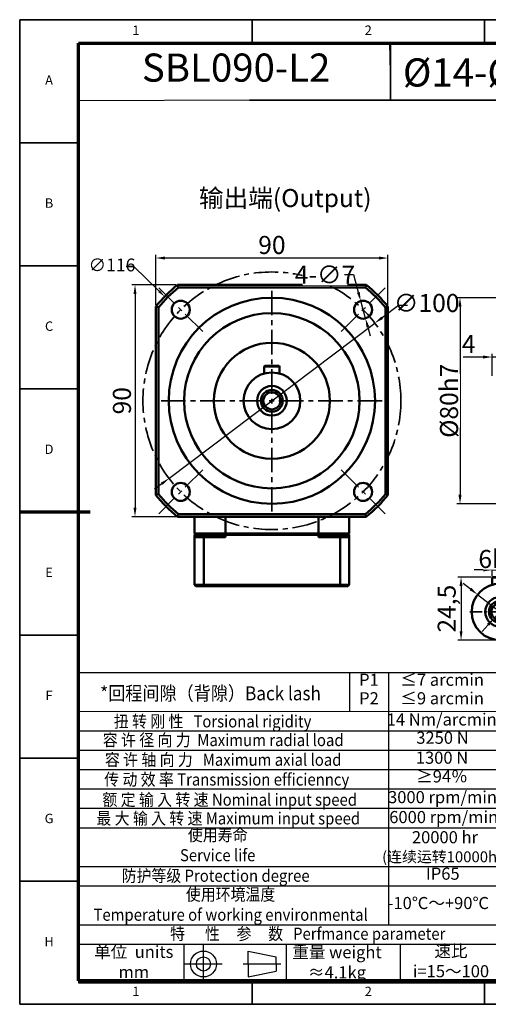
# Model space of a CAD drawing. Units: millimetres. Extents: x 4157 to 4698, y 354 to 737.
# Drawn here: x 4157 to 4339, y 354 to 737 of the extents above; entities that cross this region are included whole.
import ezdxf
from ezdxf.enums import TextEntityAlignment as Align

# ---------------------------------------------------------------- set-up
doc = ezdxf.new("R2010")
doc.units = ezdxf.units.MM
doc.header["$LTSCALE"] = 0.3
doc.linetypes.add('CENTER', pattern=[50.8, 31.75, -6.35, 6.35, -6.35])
for name, color, linetype, lineweight in [('1轮廓实线层', 7, 'Continuous', 70), ('2细线层', 4, 'Continuous', 35), ('3中心线层', 1, 'CENTER', 35), ('6文字层', 3, 'Continuous', 35), ('7标注层', 4, 'Continuous', 35), ('可见 (ISO)', 7, 'Continuous', 50), ('图框层', 7, 'Continuous', 70)]:
    doc.layers.add(name, color=color, linetype=linetype, lineweight=lineweight)
doc.layers.add('标注线', color=7, linetype='Continuous')
doc.styles.add('1', font='txt', dxfattribs={"width": 0.667})
doc.styles.add('HC_GBDIM', font='romans', dxfattribs={"width": 0.667, "bigfont": 'gbcbig'})
doc.styles.add('HC_TEXTSTYLE', font='isocp', dxfattribs={"width": 0.667, "bigfont": 'hzfs'})
doc.styles.add('仿宋0.8', font='txt', dxfattribs={"width": 0.8})
doc.dimstyles.new('1', dxfattribs={"dimtxt": 7, "dimasz": 3.5, "dimexe": 1.25, "dimexo": 0.625, "dimtad": 1, "dimtoh": 1, "dimtxsty": '1', "dimcen": 2.5, "dimadec": 0, "dimazin": 0, "dimtfac": 1, "dimtmove": 0, "dimatfit": 3, "dimfxl": 1, "dimtfill": 1, "dimarcsym": 0})

# ---------------------------------------------------------------- blocks, each defined once
blk = doc.blocks.new('TYDH')
at = {"layer": '2细线层', "linetype": 'Continuous'}
for p in [(60, 0), (0, -12)]:
    blk.add_line(p, (60, -12), dxfattribs=at)
at = {"layer": '6文字层', "style": 'HC_TEXTSTYLE', "text_generation_flag": 6}
blk.add_attdef('图样代号', text='', height=7, rotation=360, dxfattribs=at).set_placement((54.79, -3.03), (4.69, -3.03), align=Align.FIT)
blk = doc.blocks.new('*U34')
at = {"layer": '1轮廓实线层'}
blk.add_line((-25, 200), (5, 200), dxfattribs=at)
at = {"layer": '2细线层'}
for p, q in [((-25, -10), (-25, 410)), ((-25, 410), (569, 410)), ((74, 410), (74, 400)), ((173, 410), (173, 400)), ((-25, 357.5), (0, 357.5)), ((-25, 305), (0, 305)), ((-25, 252.5), (0, 252.5)), ((-25, 200), (0, 200)), ((-25, 147.5), (0, 147.5)), ((-25, 95), (0, 95)), ((-25, 42.5), (0, 42.5)), ((74, -10), (74, 0)), ((173, -10), (173, 0)), ((569, -10), (-25, -10))]:
    blk.add_line(p, q, dxfattribs=at)
at = {"layer": '图框层'}
for p, q in [((0, 0), (0, 400)), ((0, 400), (559, 400)), ((559, 0), (0, 0))]:
    blk.add_line(p, q, dxfattribs=at)
at = {"layer": '6文字层', "style": 'HC_GBDIM'}
for s, p in [('1', (24.5, 405)), ('2', (123.5, 405)), ('A', (-12.5, 383.75)), ('B', (-12.5, 331.25)), ('C', (-12.5, 278.75)), ('D', (-12.5, 226.25)), ('E', (-12.5, 173.75)), ('F', (-12.5, 121.25)), ('G', (-12.5, 68.75)), ('H', (-12.5, 16.25)), ('1', (24.5, -5)), ('2', (123.5, -5))]:
    blk.add_text(s, height=4, dxfattribs=at).set_placement(p, align=Align.MIDDLE)
blk = doc.blocks.new('gfgfhfsdgfd')
at = {"color": 6}
blk.add_line((5208.35, 491.38), (5208.35, 319.26), dxfattribs=at)
at = {"lineweight": 25}
for p, q in [((5208.35, 491.38), (5712.02, 491.38)), ((5358.66, 469.88), (5358.66, 491.38)), ((5380.38, 351.54), (5380.38, 491.37)), ((5444.89, 491.38), (5444.89, 319.26)), ((5453.74, 491.38), (5453.74, 319.43)), ((5496.81, 319.45), (5496.74, 491.38)), ((5582.99, 351.63), (5582.99, 491.38)), ((5582.99, 491.38), (5582.99, 319.48)), ((5647.5, 491.38), (5647.5, 319.26)), ((5712.02, 491.38), (5712.02, 319.26)), ((5208.35, 469.88), (5444.89, 469.91)), ((5453.74, 469.96), (5582.99, 470.09)), ((5582.99, 470.01), (5712.02, 470.01)), ((5208.35, 459.12), (5445.11, 459.12)), ((5453.74, 459.21), (5583.03, 459.26)), ((5647.5, 459.25), (5712.02, 459.25)), ((5208.35, 448.37), (5444.89, 448.33)), ((5453.74, 448.46), (5583.03, 448.42)), ((5647.5, 448.51), (5712.02, 448.5)), ((5208.35, 437.62), (5444.89, 437.62)), ((5453.74, 437.71), (5583.03, 437.8)), ((5647.5, 437.75), (5712.02, 437.75)), ((5208.35, 426.87), (5444.89, 426.87)), ((5453.74, 426.95), (5583.03, 426.76)), ((5647.5, 427.38), (5712.02, 427.38)), ((5208.35, 416.12), (5444.89, 416.12)), ((5453.74, 416.2), (5582.99, 416.25)), ((5647.5, 416.23), (5712.02, 416.25)), ((5208.35, 405.36), (5444.89, 405.36)), ((5453.74, 405.45), (5582.99, 405.39)), ((5647.5, 405.49), (5712.02, 405.49)), ((5453.74, 394.7), (5582.99, 394.71)), ((5647.5, 394.74), (5712.02, 394.74)), ((5208.35, 383.86), (5444.89, 383.86)), ((5453.74, 383.95), (5582.99, 383.85)), ((5647.5, 383.99), (5712.02, 383.99)), ((5208.35, 373.11), (5444.89, 373.11)), ((5453.74, 373.19), (5582.99, 373.34)), ((5647.5, 373.24), (5712.02, 373.24)), ((5453.74, 362.44), (5582.99, 362.43)), ((5647.5, 362.49), (5712.02, 362.49)), ((5208.35, 351.6), (5444.89, 351.6)), ((5453.74, 351.69), (5582.99, 351.73)), ((5647.5, 351.73), (5712.02, 351.73)), ((5647.5, 351.73), (5712.02, 351.73)), ((5208.35, 340.85), (5444.89, 340.85)), ((5266.67, 340.85), (5266.74, 319.35)), ((5323.52, 340.85), (5323.52, 319.35)), ((5386.59, 340.85), (5386.59, 319.35)), ((5453.74, 340.94), (5582.99, 341.09)), ((5647.5, 340.98), (5712.02, 340.98)), ((5453.74, 330.19), (5582.99, 330.18)), ((5647.5, 330.23), (5712.02, 330.23))]:
    blk.add_line(p, q, dxfattribs=at)
blk.add_line((5208.35, 319.26), (5712.02, 319.26))
at = {"layer": '标注线', "color": 0, "lineweight": 25}
for p, q in [((5277.6, 319.35), (5277.6, 340.25)), ((5302.3, 329.8), (5302.3, 336.98)), ((5302.3, 336.98), (5317.8, 333.72)), ((5317.8, 329.8), (5317.8, 333.72)), ((5267.15, 329.8), (5288.05, 329.8)), ((5299.69, 329.8), (5320.42, 329.8)), ((5302.3, 329.8), (5302.3, 322.61)), ((5317.8, 329.8), (5317.8, 325.88)), ((5302.3, 322.61), (5317.8, 325.88))]:
    blk.add_line(p, q, dxfattribs=at)
for radius in [7.18, 3.92]:
    blk.add_circle((5277.6, 329.8), radius, dxfattribs=at)
at = {"layer": '6文字层', "color": 3, "lineweight": 25, "char_height": 6.72, "attachment_point": 5, "style": '仿宋0.8'}
for s, insert, width in [('额定输出扭矩\\PNominal output torque', (5539.28, 480.92), 96.0751), ('减速比\\PRatio', (5474.91, 481.46), 96.0751), ('P1', (5369.29, 486.54), 96.0751), ('≤7 arcmin', (5409.84, 486.54), 96.0751), ('急停扭矩\\P{\\H0.6x;Emergency stop torque\\P}', (5615.84, 480.46), 96.0751), ('转动惯量\\P{\\H0.6x;Moment of inertia\\P}', (5678.99, 480.39), 96.0751), ('P2', (5369.29, 476.28), 96.0751), ('≤9 arcmin', (5409.84, 476.28), 96.0751), ('14 Nm/arcmin', (5409.57, 464.53), 96.0751), ('1：15', (5474.46, 464.77), 96.0751), ('130Nm', (5534.96, 464.57), 96.0751), ('0.35kg.cm{\\fArial|b0|i0|c0|p34;²\\P}', (5679.76, 464.63), 64.512), ('3250 N', (5410.01, 454.39), 96.0751), ('0.35kg.cm{\\fArial|b0|i0|c0|p34;²\\P}', (5679.76, 453.88), 64.512), ('1：25', (5474.51, 453.59), 96.0751), ('160Nm', (5535.23, 454.1), 96.0751), ('160Nm', (5535.57, 443.5), 96.0751), ('0.35kg.cm{\\fArial|b0|i0|c0|p34;²\\P}', (5679.76, 443.14), 64.512), ('1300 N', (5409.76, 443.33), 96.0751), ('1：30', (5474.61, 443.31), 96.0751), ('≥94％', (5409.68, 432.94), 96.0751), ('160Nm', (5535.58, 432.79), 96.0751), ('0.35kg.cm{\\fArial|b0|i0|c0|p34;²\\P}', (5679.76, 432.37), 64.512), ('1：35', (5474.61, 432.25), 96.0751), ('3000 rpm/min', (5410.03, 421.46), 96.0751), ('1：40', (5474.72, 421.86), 96.0751), ('160Nm', (5535.54, 421.95), 96.0751), ('0.35kg.cm{\\fArial|b0|i0|c0|p34;²\\P}', (5679.76, 422), 64.512), ('6000 rpm/min', (5410.69, 410.4), 96.0751), ('1：50', (5474.83, 411.13), 96.0751), ('160Nm', (5535.58, 411.27), 96.0751), ('0.35kg.cm{\\fArial|b0|i0|c0|p34;²\\P}', (5679.76, 410.85), 64.512), ('20000 hr\\P{\\H0.9x;(连续运转10000hr)\\P}', (5411.39, 394.84), 96.0751), ('1：60', (5474.83, 400.19), 96.0751), ('160Nm', (5535.59, 400.49), 96.0751), ('{\\H0.9x;3倍于额定（瞬时）}\\P{\\H0.5x;3 Times Ncminal output torque\\P}', (5615.25, 394.63), 64.512), ('0.35kg.cm{\\fArial|b0|i0|c0|p34;²\\P}', (5679.76, 400.12), 64.512), ('1：70', (5474.72, 389.13), 96.0751), ('160Nm', (5535.58, 389.76), 96.0751), ('0.35kg.cm{\\fArial|b0|i0|c0|p34;²\\P}', (5679.76, 389.37), 64.512), ('IP65', (5410.17, 379.01), 96.0751), ('1：80', (5474.72, 378.52), 96.0751), ('160Nm', (5535.6, 378.97), 96.0751), ('0.35kg.cm{\\fArial|b0|i0|c0|p34;²\\P}', (5679.76, 378.61), 64.512), ('1：100', (5474.83, 368.12), 96.0751), ('160Nm', (5535.66, 368.3), 96.0751), ('0.35kg.cm{\\fArial|b0|i0|c0|p34;²\\P}', (5679.76, 367.86), 64.512), ('-10℃～+90℃', (5407.73, 362.73), 96.0751), ('1：120', (5474.83, 357.31), 96.0751), ('150Nm', (5535.66, 357.5), 96.0751), ('0.31kg.cm{\\fArial|b0|i0|c0|p34;²\\P}', (5679.76, 357.11), 64.512), ('1：140', (5474.84, 346.6), 96.0751), ('140Nm', (5535.66, 346.95), 96.0751), ('0.31kg.cm{\\fArial|b0|i0|c0|p34;²\\P}', (5679.76, 346.36), 64.512), ('单位  units\\Pmm', (5239.03, 330.07), 96.0751), ('重量 weight\\P≈4.1kg', (5351.57, 329.88), 96.0751), ('速比\\Pi=15～100', (5414.73, 330.52), 96.0751), ('1：160', (5474.87, 335.86), 96.0751), ('120Nm', (5535.66, 336.04), 96.0751), ('0.31kg.cm{\\fArial|b0|i0|c0|p34;²\\P}', (5679.76, 335.61), 64.512), ('1：200', (5474.83, 325.06), 96.0751), ('60Nm', (5535.66, 325.34), 96.0751), ('0.31kg.cm{\\fArial|b0|i0|c0|p34;²\\P}', (5679.76, 324.85), 64.512)]:
    blk.add_mtext(s, dxfattribs=dict(at, insert=insert, width=width))
at = {"layer": '7标注层', "color": 3, "lineweight": 25, "attachment_point": 5, "style": '仿宋0.8'}
for s, insert, char_height, width in [('{\\W0.9;*回程间隙（背隙）Back lash\\P}', (5281.53, 479.88), 7.7221, 192.8827), ('{\\W0.9;扭 转 刚 性   Torsional rigidity\\P}', (5282.67, 464.34), 6.72, 192.8827), ('{\\W0.9;容 许 径 向 力  Maximum radial load\\P}', (5288.55, 453.98), 6.72, 192.8827), ('{\\W0.9;容 许 轴 向 力   Maximum axial load\\P}', (5288.55, 443.05), 6.72, 192.8827), ('{\\W0.9;传 动 效 率 Transmission efficienncy\\P}', (5290.51, 432.12), 6.72, 192.8827), ('{\\W0.9;额 定 输 入 转 速 Nominal input speed\\P}', (5292.19, 420.91), 6.72, 192.8827), ('{\\W0.9;最 大 输 入 转 速 Maximum input speed\\P}', (5291.35, 410.55), 6.72, 192.8827), ('{\\W0.9;使用寿命\\PService life\\P}', (5285.5, 395.73), 6.72, 192.8827), ('{\\W0.9;防护等级 Protection degree\\P}', (5284.36, 378.74), 6.72, 192.8827), ('{\\W0.9;使用环境温度\\PTemperature of working environmental\\P}', (5292.65, 362.73), 6.72, 192.8827), ('{\\W0.9;特      性     参     数   Perfmance parameter\\P}', (5335.37, 346.58), 6.72, 274.6484)]:
    blk.add_mtext(s, dxfattribs=dict(at, insert=insert, char_height=char_height, width=width))
blk = doc.blocks.new('*D38')
at = {"layer": '7标注层', "color": 0, "lineweight": -2, "transparency": 16777216}
for p, q in [((3339.45, 1248.93), (3336.68, 1251.07)), ((3342.22, 1246.79), (3359.64, 1233.35))]:
    blk.add_line(p, q, dxfattribs=at)
at = {"layer": '7标注层', "color": 0, "transparency": 16777216}
blk.add_solid([(3339.1, 1248.47), (3339.81, 1249.39), (3342.22, 1246.79)], dxfattribs=at)
at = {"layer": 'Defpoints', "color": 0, "transparency": 16777216}
for p in [(3342.22, 1246.79), (3359.64, 1233.35)]:
    blk.add_point(p, dxfattribs=at)
at = {"layer": '7标注层', "color": 0, "transparency": 16777216, "insert": (3377.82, 1229.08), "char_height": 7, "attachment_point": 5, "style": '1', "bg_fill": 3, "box_fill_scale": 1.1, "bg_fill_color": 256, "bg_fill_true_color": 13158600, "bg_fill_transparency": 0}
blk.add_mtext('∅22{}{h6{\\H0.7x;}{}}', dxfattribs=at)
at = {"layer": '7标注层', "color": 0, "lineweight": -2, "transparency": 16777216}
for p, q in [((3365.18, 1229.08), (3362.41, 1231.22)), ((3368.68, 1229.08), (3365.18, 1229.08))]:
    blk.add_line(p, q, dxfattribs=at)
at = {"layer": '7标注层', "color": 0, "transparency": 16777216}
blk.add_solid([(3362.77, 1231.68), (3362.06, 1230.75), (3359.64, 1233.35)], dxfattribs=at)
blk = doc.blocks.new('*D39')
at = {"color": 0, "lineweight": -2, "transparency": 16777216}
for p, q in [((3347.51, 1253.57), (3334.56, 1253.57)), ((3335.81, 1250.07), (3335.81, 1232.57)), ((3350.31, 1229.07), (3334.56, 1229.07))]:
    blk.add_line(p, q, dxfattribs=at)
at = {"color": 0, "transparency": 16777216}
for points in [[(3336.39, 1250.07), (3335.23, 1250.07), (3335.81, 1253.57)], [(3335.23, 1232.57), (3336.39, 1232.57), (3335.81, 1229.07)]]:
    blk.add_solid(points, dxfattribs=at)
at = {"layer": 'Defpoints', "color": 0, "transparency": 16777216}
for p in [(3348.13, 1253.57), (3335.81, 1229.07), (3350.93, 1229.07)]:
    blk.add_point(p, dxfattribs=at)
at = {"color": 0, "transparency": 16777216, "insert": (3331.14, 1241.32), "char_height": 7, "attachment_point": 5, "rotation": 90, "style": '1', "bg_fill": 3, "box_fill_scale": 1.1, "bg_fill_color": 256, "bg_fill_true_color": 13158600, "bg_fill_transparency": 0}
blk.add_mtext('24,5', dxfattribs=at)
blk = doc.blocks.new('*D40')
at = {"color": 0, "lineweight": -2, "transparency": 16777216}
for p, q in [((3347.93, 1254), (3347.93, 1257.6)), ((3353.93, 1254), (3353.93, 1257.6)), ((3344.43, 1256.35), (3340.93, 1256.35)), ((3347.93, 1256.35), (3353.93, 1256.35)), ((3357.43, 1256.35), (3360.93, 1256.35))]:
    blk.add_line(p, q, dxfattribs=at)
at = {"color": 0, "transparency": 16777216}
for points in [[(3344.43, 1255.77), (3344.43, 1256.94), (3347.93, 1256.35)], [(3357.43, 1256.94), (3357.43, 1255.77), (3353.93, 1256.35)]]:
    blk.add_solid(points, dxfattribs=at)
at = {"layer": 'Defpoints', "color": 0, "transparency": 16777216}
for p in [(3347.93, 1253.37), (3353.93, 1253.37)]:
    blk.add_point(p, dxfattribs=at)
at = {"color": 0, "transparency": 16777216, "insert": (3350.72, 1260.6), "char_height": 7, "attachment_point": 5, "style": '1', "bg_fill": 3, "box_fill_scale": 1.1, "bg_fill_color": 256, "bg_fill_true_color": 13158600, "bg_fill_transparency": 0}
blk.add_mtext('6{}{h9{\\H0.7x;}{}}', dxfattribs=at)
at = {"layer": 'Defpoints', "color": 0, "transparency": 16777216}
blk.add_point((3353.93, 1256.35), dxfattribs=at)
blk = doc.blocks.new('*D41')
at = {"layer": '7标注层', "color": 0, "lineweight": -2, "transparency": 16777216}
for p, q in [((3348.68, 1237.63), (3353.19, 1242.52)), ((3346.3, 1235.06), (3343.93, 1232.49))]:
    blk.add_line(p, q, dxfattribs=at)
at = {"layer": '7标注层', "color": 0, "transparency": 16777216}
blk.add_solid([(3346.73, 1234.66), (3345.88, 1235.45), (3348.68, 1237.63)], dxfattribs=at)
at = {"layer": 'Defpoints', "color": 0, "transparency": 16777216}
for p in [(3353.19, 1242.52), (3348.68, 1237.63)]:
    blk.add_point(p, dxfattribs=at)
at = {"layer": '7标注层', "color": 0, "transparency": 16777216, "insert": (3383.95, 1251.25), "char_height": 7, "attachment_point": 5, "style": '1', "bg_fill": 3, "box_fill_scale": 1.1, "bg_fill_color": 256, "bg_fill_true_color": 13158600, "bg_fill_transparency": 0}
blk.add_mtext('M8X1.25深19{}{{\\H0.7x;}{}}', dxfattribs=at)
at = {"layer": '7标注层', "color": 0, "lineweight": -2, "transparency": 16777216}
for p, q in [((3361.25, 1251.25), (3355.56, 1245.09)), ((3364.75, 1251.25), (3361.25, 1251.25))]:
    blk.add_line(p, q, dxfattribs=at)
at = {"layer": '7标注层', "color": 0, "transparency": 16777216}
blk.add_solid([(3355.13, 1245.48), (3355.99, 1244.69), (3353.19, 1242.52)], dxfattribs=at)
blk = doc.blocks.new('*D47')
at = {"color": 0, "lineweight": -2, "transparency": 16777216}
for p, q in [((4378.87, 628.73), (4326.79, 628.73)), ((4328.04, 625.23), (4328.04, 552.23)), ((4378.87, 548.73), (4326.79, 548.73))]:
    blk.add_line(p, q, dxfattribs=at)
at = {"color": 0, "transparency": 16777216}
for points in [[(4328.62, 625.23), (4327.45, 625.23), (4328.04, 628.73)], [(4327.45, 552.23), (4328.62, 552.23), (4328.04, 548.73)]]:
    blk.add_solid(points, dxfattribs=at)
at = {"layer": 'Defpoints', "color": 0, "transparency": 16777216}
for p in [(4379.49, 628.73), (4328.04, 548.73), (4379.49, 548.73)]:
    blk.add_point(p, dxfattribs=at)
at = {"color": 0, "transparency": 16777216, "insert": (4323.79, 588.73), "char_height": 7, "attachment_point": 5, "rotation": 90, "style": '1', "bg_fill": 3, "box_fill_scale": 1.1, "bg_fill_color": 256, "bg_fill_true_color": 13158600, "bg_fill_transparency": 0}
blk.add_mtext('%%c80{}{h7{\\H0.7x;}{}}', dxfattribs=at)
blk = doc.blocks.new('*D51')
at = {"color": 0, "lineweight": -2, "transparency": 16777216}
for p, q in [((4336.99, 605.71), (4329.31, 605.71)), ((4340.49, 598.35), (4340.49, 606.96)), ((4344.49, 605.71), (4340.49, 605.71)), ((4344.49, 602.85), (4344.49, 606.96)), ((4347.99, 605.71), (4351.49, 605.71))]:
    blk.add_line(p, q, dxfattribs=at)
at = {"color": 0, "transparency": 16777216}
for points in [[(4336.99, 605.13), (4336.99, 606.3), (4340.49, 605.71)], [(4347.99, 606.3), (4347.99, 605.13), (4344.49, 605.71)]]:
    blk.add_solid(points, dxfattribs=at)
at = {"layer": 'Defpoints', "color": 0, "transparency": 16777216}
for p in [(4340.49, 605.71), (4344.49, 602.23), (4340.49, 597.73)]:
    blk.add_point(p, dxfattribs=at)
at = {"color": 0, "transparency": 16777216, "insert": (4331.4, 609.84), "char_height": 7, "attachment_point": 5, "style": '1', "bg_fill": 3, "box_fill_scale": 1.1, "bg_fill_color": 256, "bg_fill_true_color": 13158600, "bg_fill_transparency": 0}
blk.add_mtext('4', dxfattribs=at)
blk = doc.blocks.new('*D59')
at = {"color": 0, "lineweight": -2, "transparency": 16777216}
for p, q in [((4210.11, 625.94), (4210.11, 645.38)), ((4296.61, 644.13), (4213.61, 644.13)), ((4300.11, 625.94), (4300.11, 645.38))]:
    blk.add_line(p, q, dxfattribs=at)
at = {"color": 0, "transparency": 16777216}
for points in [[(4213.61, 644.71), (4213.61, 643.55), (4210.11, 644.13)], [(4296.61, 643.55), (4296.61, 644.71), (4300.11, 644.13)]]:
    blk.add_solid(points, dxfattribs=at)
at = {"layer": 'Defpoints', "color": 0, "transparency": 16777216}
for p in [(4210.11, 644.13), (4210.11, 625.32), (4300.11, 625.32)]:
    blk.add_point(p, dxfattribs=at)
at = {"color": 0, "transparency": 16777216, "insert": (4255.11, 648.29), "char_height": 7, "attachment_point": 5, "style": '1', "bg_fill": 3, "box_fill_scale": 1.1, "bg_fill_color": 256, "bg_fill_true_color": 13158600, "bg_fill_transparency": 0}
blk.add_mtext('90', dxfattribs=at)
blk = doc.blocks.new('*D60')
at = {"color": 0, "lineweight": -2, "transparency": 16777216}
for p, q in [((4217.89, 633.73), (4200.78, 633.73)), ((4202.03, 630.23), (4202.03, 547.23)), ((4217.89, 543.73), (4200.78, 543.73))]:
    blk.add_line(p, q, dxfattribs=at)
at = {"color": 0, "transparency": 16777216}
for points in [[(4202.61, 630.23), (4201.45, 630.23), (4202.03, 633.73)], [(4201.45, 547.23), (4202.61, 547.23), (4202.03, 543.73)]]:
    blk.add_solid(points, dxfattribs=at)
at = {"layer": 'Defpoints', "color": 0, "transparency": 16777216}
for p in [(4218.52, 633.73), (4202.03, 543.73), (4218.52, 543.73)]:
    blk.add_point(p, dxfattribs=at)
at = {"color": 0, "transparency": 16777216, "insert": (4197.86, 588.73), "char_height": 7, "attachment_point": 5, "rotation": 90, "style": '1', "bg_fill": 3, "box_fill_scale": 1.1, "bg_fill_color": 256, "bg_fill_true_color": 13158600, "bg_fill_transparency": 0}
blk.add_mtext('90', dxfattribs=at)
blk = doc.blocks.new('*D61')
at = {"layer": '7标注层', "color": 0, "lineweight": -2, "transparency": 16777216}
for p, q in [((4215.2, 558.61), (4295.02, 618.84)), ((4212.4, 556.5), (4209.61, 554.39))]:
    blk.add_line(p, q, dxfattribs=at)
at = {"layer": '7标注层', "color": 0, "transparency": 16777216}
for points in [[(4297.46, 621.42), (4298.17, 620.49), (4295.02, 618.84)], [(4212.75, 556.04), (4212.05, 556.97), (4215.2, 558.61)]]:
    blk.add_solid(points, dxfattribs=at)
at = {"layer": 'Defpoints', "color": 0, "transparency": 16777216}
for p in [(4295.02, 618.84), (4215.2, 558.61)]:
    blk.add_point(p, dxfattribs=at)
at = {"layer": '7标注层', "color": 0, "transparency": 16777216, "insert": (4315.12, 625.77), "char_height": 7, "attachment_point": 5, "style": '1', "bg_fill": 3, "box_fill_scale": 1.1, "bg_fill_color": 256, "bg_fill_true_color": 13158600, "bg_fill_transparency": 0}
blk.add_mtext('∅100', dxfattribs=at)
at = {"layer": '7标注层', "color": 0, "lineweight": -2, "transparency": 16777216}
for p, q in [((4304.19, 625.77), (4297.81, 620.95)), ((4307.69, 625.77), (4304.19, 625.77))]:
    blk.add_line(p, q, dxfattribs=at)
blk = doc.blocks.new('*D62')
at = {"layer": '7标注层', "color": 0, "lineweight": -2, "transparency": 16777216}
for p, q in [((4291.39, 620.71), (4289.54, 627.46)), ((4292.32, 617.33), (4293.25, 613.96))]:
    blk.add_line(p, q, dxfattribs=at)
at = {"layer": '7标注层', "color": 0, "transparency": 16777216}
for points in [[(4288.05, 630.68), (4289.17, 630.99), (4289.54, 627.46)], [(4292.88, 617.49), (4291.76, 617.18), (4291.39, 620.71)]]:
    blk.add_solid(points, dxfattribs=at)
at = {"layer": 'Defpoints', "color": 0, "transparency": 16777216}
for p in [(4289.54, 627.46), (4291.39, 620.71)]:
    blk.add_point(p, dxfattribs=at)
at = {"layer": '7标注层', "color": 0, "transparency": 16777216, "insert": (4275.69, 637.69), "char_height": 7, "attachment_point": 5, "style": '1', "bg_fill": 3, "box_fill_scale": 1.1, "bg_fill_color": 256, "bg_fill_true_color": 13158600, "bg_fill_transparency": 0}
blk.add_mtext('4-∅7{}{{\\H0.7x;}{}}', dxfattribs=at)
at = {"layer": '7标注层', "color": 0, "lineweight": -2, "transparency": 16777216}
for p, q in [((4283.22, 637.69), (4286.72, 637.69)), ((4286.72, 637.69), (4288.61, 630.83))]:
    blk.add_line(p, q, dxfattribs=at)
blk = doc.blocks.new('FDGFDGFDGSFDGF')
at = {"layer": '可见 (ISO)'}
for p, q in [((3347.933, 1253.373), (3348.133, 1253.573)), ((3353.933, 1253.373), (3347.933, 1253.373)), ((3347.933, 1250.656), (3347.933, 1253.373)), ((3348.133, 1253.573), (3353.733, 1253.573)), ((3353.733, 1253.573), (3353.933, 1253.373)), ((3353.933, 1250.656), (3353.933, 1253.373))]:
    blk.add_line(p, q, dxfattribs=at)
for radius in [11, 5.75, 4.25, 3.324]:
    blk.add_circle((3350.933, 1240.073), radius, dxfattribs=at)
at = {"layer": '7标注层'}
dim = blk.add_diameter_dim_2p(p1=(3342.223, 1246.792), p2=(3359.642, 1233.354), text='<>{}{h6{\\H0.7x;}{}}', dimstyle='1', override={"dimtad": 0, "dimtoh": 1, "dimlfac": 1, "dimtix": 0, "dimtofl": 1, "dimtmove": 0}, dxfattribs=at)
dim.commit()
dim.dimension.update_dxf_attribs({"geometry": '*D38', "text_midpoint": (3377.821, 1229.079), "dimtype": 163})
at = {"layer": '3中心线层', "ltscale": 0.5}
for p, q in [((3350.933, 1228.375), (3350.933, 1251.771)), ((3339.234, 1240.073), (3362.631, 1240.073))]:
    blk.add_line(p, q, dxfattribs=at)
dim = blk.add_linear_dim(base=(3335.808, 1229.073), p1=(3348.133, 1253.573), p2=(3350.933, 1229.073), angle=90, dimstyle='1')
dim.commit()
dim.dimension.update_dxf_attribs({"geometry": '*D39', "text_midpoint": (3331.143, 1241.323)})
dim = blk.add_linear_dim(base=(3353.933, 1256.352), p1=(3347.933, 1253.373), p2=(3353.933, 1253.373), text='<>{}{h9{\\H0.7x;}{}}', dimstyle='1')
dim.commit()
dim.dimension.update_dxf_attribs({"geometry": '*D40', "text_midpoint": (3350.716, 1256.352), "dimtype": 160})
at = {"layer": '7标注层'}
dim = blk.add_diameter_dim_2p(p1=(3348.679, 1237.631), p2=(3353.187, 1242.515), text='M8X1.25深19{}{{\\H0.7x;}{}}', dimstyle='1', override={"dimtad": 0, "dimtoh": 1, "dimlfac": 1, "dimtix": 0, "dimtofl": 1, "dimtmove": 0}, dxfattribs=at)
dim.commit()
dim.dimension.update_dxf_attribs({"geometry": '*D41', "text_midpoint": (3383.947, 1251.255), "dimtype": 163})

msp = doc.modelspace()

# ---------------------------------------------------------------- linework, layer by layer
at = {"color": 4, "lineweight": 25}
for p, q in [((4301.062, 716.325), (4300.854, 727.551)), ((4246.676, 705.405), (4180.081, 705.166))]:
    msp.add_line(p, q, dxfattribs=at)
at = {"layer": '3中心线层'}
for p, q in [((4228.278, 615.558), (4211.23, 632.607)), ((4255.109, 545.727), (4255.109, 631.727)), ((4281.94, 615.558), (4298.989, 632.607)), ((4212.109, 588.727), (4298.109, 588.727)), ((4228.278, 561.896), (4211.23, 544.848)), ((4281.94, 561.896), (4298.989, 544.848))]:
    msp.add_line(p, q, dxfattribs=at)
msp.add_circle((4255.109, 588.727), 50, dxfattribs=at)
at = {"layer": '7标注层', "color": 4, "linetype": 'ByBlock'}
msp.add_lwpolyline([(4301.062, 705.405), (4427.601, 705.405), (4427.601, 727.551), (4301.062, 727.551)], close=True, dxfattribs=at)
at = {"layer": '可见 (ISO)'}
for p, q in [((4291.701, 633.727), (4218.517, 633.727)), ((4218.874, 632.727), (4291.344, 632.727)), ((4210.109, 625.32), (4210.109, 552.135)), ((4211.109, 552.492), (4211.109, 624.963)), ((4299.109, 624.963), (4299.109, 552.492)), ((4300.109, 552.135), (4300.109, 625.32)), ((4252.109, 602.027), (4252.309, 602.227)), ((4258.109, 602.027), (4252.109, 602.027)), ((4252.109, 599.31), (4252.109, 602.027)), ((4252.309, 602.227), (4257.909, 602.227)), ((4257.909, 602.227), (4258.109, 602.027)), ((4258.109, 599.31), (4258.109, 602.027)), ((4218.517, 543.727), (4291.701, 543.727)), ((4291.344, 544.727), (4218.874, 544.727)), ((4225.109, 537.227), (4225.109, 543.727)), ((4237.081, 543.727), (4237.081, 537.227)), ((4273.137, 537.227), (4273.137, 543.727)), ((4285.109, 543.727), (4285.109, 537.227)), ((4225.109, 537.227), (4237.081, 537.227)), ((4225.109, 535.727), (4225.109, 536.727)), ((4237.081, 536.727), (4225.109, 536.727)), ((4225.109, 517.227), (4225.109, 535.727)), ((4225.109, 535.727), (4228.652, 535.727)), ((4237.081, 535.727), (4228.652, 535.727)), ((4228.652, 535.727), (4228.652, 517.227)), ((4273.137, 537.227), (4237.081, 537.227)), ((4237.081, 536.727), (4237.081, 535.727)), ((4237.081, 536.727), (4273.137, 536.727)), ((4273.137, 537.227), (4285.109, 537.227)), ((4285.109, 536.727), (4273.137, 536.727)), ((4273.137, 535.727), (4273.137, 536.727)), ((4281.567, 535.727), (4273.137, 535.727)), ((4281.567, 535.727), (4285.109, 535.727)), ((4281.567, 517.227), (4281.567, 535.727)), ((4285.109, 536.727), (4285.109, 535.727)), ((4285.109, 535.727), (4285.109, 517.227)), ((4225.109, 517.227), (4225.609, 516.727)), ((4225.109, 517.227), (4228.652, 517.227)), ((4228.841, 516.727), (4225.609, 516.727)), ((4281.567, 517.227), (4228.652, 517.227)), ((4228.841, 516.727), (4239.475, 516.727)), ((4239.475, 516.727), (4241.244, 516.727)), ((4241.244, 516.727), (4268.975, 516.727)), ((4268.975, 516.727), (4270.744, 516.727)), ((4270.744, 516.727), (4281.377, 516.727)), ((4284.609, 516.727), (4281.377, 516.727)), ((4281.567, 517.227), (4285.109, 517.227)), ((4285.109, 517.227), (4284.609, 516.727))]:
    msp.add_line(p, q, dxfattribs=at)
for centre, radius in [((4255.109, 588.727), 40), ((4219.754, 624.083), 3.5), ((4290.464, 624.083), 3.5), ((4255.109, 588.727), 34), ((4255.109, 588.727), 22.5), ((4255.109, 588.727), 11), ((4255.109, 588.727), 5.75), ((4255.109, 588.727), 4.25), ((4255.109, 588.727), 3.324), ((4219.754, 553.372), 3.5), ((4290.464, 553.372), 3.5)]:
    msp.add_circle(centre, radius, dxfattribs=at)
for radius, start, end in [(58, 129.11674, 140.88326), (57, 129.4725, 140.5275), (57, 39.4725, 50.5275), (58, 39.11674, 50.88326), (58, 219.11674, 230.88326), (57, 219.4725, 230.5275), (57, 309.4725, 320.5275), (58, 309.11674, 320.88326)]:
    msp.add_arc((4255.109, 588.727), radius, start, end, dxfattribs=at)
for centre, major_axis, start_param, end_param in [((4826.516, 741.725), (-626.889, 0), 0.2461125, 0.2484391), ((3683.703, 741.725), (626.889, 0), 6.0347462, 6.0370729), ((4102.111, 17.321), (0, 626.889), 6.0347462, 6.0370729), ((4408.107, 17.321), (0, 626.889), 0.2461125, 0.2484391), ((4102.111, 1160.134), (0, -626.889), 0.2461125, 0.2484391), ((4408.107, 1160.134), (0, -626.889), 6.0347462, 6.0370729), ((4826.516, 435.729), (-626.889, 0), 6.0347462, 6.0370729), ((3683.703, 435.729), (626.889, 0), 0.2461125, 0.2484391), ((4621.547, 591.477), (-406.685, 0), 0.2611544, 0.2629546), ((3888.672, 591.477), (406.685, 0), 6.0202307, 6.0220309)]:
    msp.add_ellipse(centre, major_axis=major_axis, ratio=0.7071068, start_param=start_param, end_param=end_param, dxfattribs=at)
for points, degree in [([(4225.609, 536.727), (4225.442, 536.894), (4225.276, 537.061), (4225.109, 537.227)], 3), ([(4237.221, 536.727), (4237.174, 536.894), (4237.128, 537.061), (4237.081, 537.227)], 3), ([(4272.998, 536.727), (4273.044, 536.894), (4273.091, 537.061), (4273.137, 537.227)], 3), ([(4284.609, 536.727), (4284.776, 536.894), (4284.942, 537.061), (4285.109, 537.227)], 3), ([(4241.244, 516.727), (4240.359, 516.825), (4239.475, 516.727)], 2), ([(4270.744, 516.727), (4269.859, 516.825), (4268.975, 516.727)], 2)]:
    msp.add_open_spline(points, degree=degree, dxfattribs=at)

# ---------------------------------------------------------------- block references
at = {"xscale": 0.7, "yscale": 0.7, "zscale": 0.7}
msp.add_blockref('gfgfhfsdgfd', (534.237, 139.241), dxfattribs=at)
at = {"layer": '图框层', "lineweight": 25, "xscale": 0.9099999999999999, "yscale": 0.9099999999999999, "zscale": 0.9099999999999999}
for name, p in [('*U34', (4180.081, 363.551)), ('TYDH', (4246.462, 716.325))]:
    msp.add_blockref(name, p, dxfattribs=at)

# ---------------------------------------------------------------- texts
at = {"layer": '6文字层', "color": 3, "lineweight": 25, "char_height": 10.92, "attachment_point": 5, "style": '仿宋0.8'}
for s, insert, width in [('SBL090-L2', (4241.245, 716.637), 65.05086), ('{\\fISOCPEUR|b0|i0|c0|p34;%%C}14-{\\fISOCPEUR|b0|i0|c0|p34;%%C}50-{\\fISOCPEUR|b0|i0|c0|p34;%%C}70M4', (4362.624, 716.161), 192.08372)]:
    msp.add_mtext(s, dxfattribs=dict(at, insert=insert, width=width))
at = {"layer": '标注线', "color": 0, "lineweight": 25, "insert": (4226.829, 670.923), "char_height": 7, "width": 75.1527, "attachment_point": 1}
msp.add_mtext('{\\fKaiTi_GB2312|b0|i0|c134|p49;输出端(Output)}', dxfattribs=at)

# ---------------------------------------------------------------- next in the draw order: block references
msp.add_blockref('FDGFDGFDGSFDGF', (992.637, -733.286))

# ---------------------------------------------------------------- next in the draw order: texts
at = {"layer": '7标注层', "insert": (4193.092, 640.802), "char_height": 5, "attachment_point": 5, "style": '1', "bg_fill": 3, "box_fill_scale": 1.1, "bg_fill_color": 256, "bg_fill_true_color": 13158600, "bg_fill_transparency": 0}
msp.add_mtext('∅116', dxfattribs=at)

# ---------------------------------------------------------------- next in the draw order: dimensions: what is measured, and where the dimension line sits
dim = msp.add_linear_dim(base=(4210.109, 644.129), p1=(4300.109, 625.32), p2=(4210.109, 625.32), dimstyle='1')
dim.commit()
dim.dimension.update_dxf_attribs({"geometry": '*D59', "text_midpoint": (4255.109, 648.294)})
dim = msp.add_linear_dim(base=(4328.038, 548.727), p1=(4379.494, 628.727), p2=(4379.494, 548.727), angle=90, text='%%c<>{}{h7{\\H0.7x;}{}}', dimstyle='1', override={"dimtxsty": '1'})
dim.commit()
dim.dimension.update_dxf_attribs({"geometry": '*D47', "text_midpoint": (4328.038, 588.727), "dimtype": 160})

# ---------------------------------------------------------------- next in the draw order: linework, layer by layer
at = {"layer": '7标注层'}
msp.add_line((4198.577, 640.802), (4201.577, 640.802), dxfattribs=at)

# ---------------------------------------------------------------- next in the draw order: dimensions: what is measured, and where the dimension line sits
dim = msp.add_linear_dim(base=(4202.03, 543.727), p1=(4218.517, 633.727), p2=(4218.517, 543.727), angle=90, dimstyle='1')
dim.commit()
dim.dimension.update_dxf_attribs({"geometry": '*D60', "text_midpoint": (4197.865, 588.727)})
dim = msp.add_linear_dim(base=(4340.494, 605.713), p1=(4344.494, 602.227), p2=(4340.494, 597.727), dimstyle='1', override={"dimtxsty": '1'})
dim.commit()
dim.dimension.update_dxf_attribs({"geometry": '*D51', "text_midpoint": (4331.402, 609.838)})

# ---------------------------------------------------------------- next in the draw order: dimensions: what is measured, and where the dimension line sits
dim = msp.add_diameter_dim_2p(p1=(4215.197, 558.61), p2=(4295.021, 618.845), dimstyle='1', override={"dimgap": 0.625, "dimtad": 0, "dimjust": 0, "dimtih": 0, "dimtoh": 1, "dimdec": 2, "dimse1": 0, "dimse2": 0, "dimsd1": 0, "dimsd2": 0, "dimtix": 0, "dimtofl": 1, "dimatfit": 0}, dxfattribs=at)
dim.commit()
dim.dimension.update_dxf_attribs({"geometry": '*D61', "text_midpoint": (4315.122, 625.766), "dimtype": 163})

# ---------------------------------------------------------------- next in the draw order: linework, layer by layer
msp.add_line((4201.577, 640.802), (4211.385, 631.262), dxfattribs=at)
msp.add_solid([(4211.036, 630.903), (4211.733, 631.62), (4213.535, 629.17)], dxfattribs=at)

# ---------------------------------------------------------------- next in the draw order: dimensions: what is measured, and where the dimension line sits
dim = msp.add_diameter_dim_2p(p1=(4291.393, 620.708), p2=(4289.536, 627.457), text='4-<>{}{{\\H0.7x;}{}}', dimstyle='1', override={"dimtad": 0, "dimtoh": 1, "dimlfac": 1, "dimtix": 0, "dimtofl": 1, "dimtmove": 0}, dxfattribs=at)
dim.commit()
dim.dimension.update_dxf_attribs({"geometry": '*D62', "text_midpoint": (4275.693, 637.69), "dimtype": 163})

doc.saveas('drawing.dxf')
